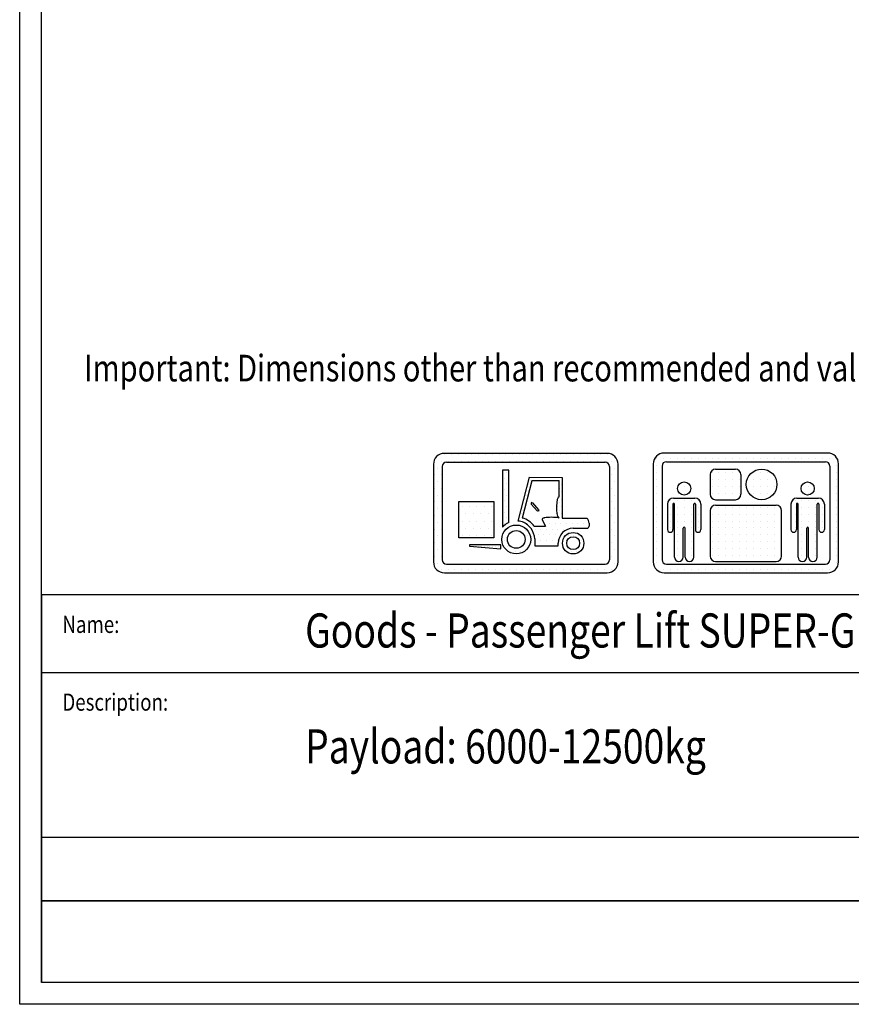
# Model space of a CAD drawing. Units: inches. Extents: x 41419 to 80854, y 7869 to 96605.
# Drawn here: x 62099 to 65763, y 48184 to 52522 of the extents above; entities that cross this region are included whole.
import ezdxf

# ---------------------------------------------------------------- set-up
doc = ezdxf.new("R2010")
doc.units = ezdxf.units.IN
doc.header["$MEASUREMENT"] = 0
doc.linetypes.add('CONTINUA', pattern=[0])
doc.linetypes.add('GEN3', pattern=[6.25, 5, -1.25])
for name, color, linetype in [('3', 6, 'GEN3'), ('CARTIGLIO', 7, 'CONTINUA'), ('MURO', 7, 'Continuous'), ('TESTO', 2, 'Continuous'), ('VANO', 7, 'Continuous')]:
    doc.layers.add(name, color=color, linetype=linetype)
doc.styles.add('QUOTE', font='romans.shx', dxfattribs={"width": 0.8})
pattern_1 = [(0, (-335.513, 8699.751), (13.11517, 26.230345), [0, -26.230345])]

# ---------------------------------------------------------------- blocks, each defined once
blk = doc.blocks.new('w3')
at = {"layer": 'MURO'}
h = blk.add_hatch(dxfattribs=at)
h.set_pattern_fill('DOTS1', color=256, scale=503.622631, style=0)
h.set_pattern_definition([(0, (-335.513, 8699.75), (15.73821, 31.47641), [0, -31.47641])])
h.paths.add_polyline_path([(-35.6, 539.2), (-791, 539.2, 0.277155), (-835.5, 512.5, 0.122945), (-841.4, 488.9), (-841.4, 64.8), (-841.4, 35.6, 0.014089), (-841.3, 32.8, 0.397803), (-791, -14.8), (-35.6, -14.8, 0.414214), (14.8, 35.6), (14.8, 488.9, 0.414214)])
h.paths.add_polyline_path([(-781, 498.9), (-45.7, 498.9, -0.414214), (-25.5, 478.8), (-25.5, 45.7, -0.414214), (-45.7, 25.5), (-781, 25.5, -0.414214), (-801.1, 45.7), (-801.1, 478.8, -0.414214)], flags=16)
h = blk.add_hatch(dxfattribs=at)
h.set_pattern_fill('DOTS1', color=256, scale=419.685526, style=0)
h.set_pattern_definition(pattern_1)
h.paths.add_polyline_path([(-491.4, 460.9), (-520.8, 460.9), (-520.8, 197.5, -0.025549), (-514.5, 203.9, -0.085752), (-491.4, 219.1)])
h = blk.add_hatch(dxfattribs=at)
h.set_pattern_fill('DOTS1', color=256, scale=272.795592, style=0)
h.set_pattern_definition([(0, (-335.513, 8699.751), (8.524862, 17.049724), [0, -17.049724])])
edge = h.paths.add_edge_path()
edge.add_arc((-459.9, 139), 88, 36.1139, 47.5658, ccw=False)
edge.add_line((-388.8, 190.9), (-374.4, 201.4))
edge.add_arc((-457.5, 140.1), 103.2, 36.4073, 74.253)
edge.add_line((-429.5, 239.5), (-385.4, 411.3))
edge.add_line((-385.4, 411.3), (-259, 411.3))
edge.add_line((-259, 411.3), (-259, 337.9))
edge.add_ellipse((-259, 288.6), major_axis=(0, 49.3), ratio=0.246486, start_angle=0, end_angle=166.3737)
edge.add_ellipse((-294.2, 239.2), major_axis=(-35.2, 0), ratio=0.099858, start_angle=180, end_angle=203.2817, ccw=False)
edge.add_line((-259, 239.2), (-244.8, 239.2))
edge.add_line((-244.8, 239.2), (-244.7, 428))
edge.add_line((-244.7, 428), (-395.9, 428.6))
edge.add_line((-395.9, 428.6), (-449, 225.5))
edge.add_arc((-456, 144.8), 81.1, 46.8769, 85.0861, ccw=False)
h = blk.add_hatch(dxfattribs=at)
h.set_pattern_fill('DOTS1', color=256, scale=545.591184, style=0)
h.set_pattern_definition([(0, (-335.513, 8699.75), (17.04972, 34.09945), [0, -34.09945])])
h.paths.add_polyline_path([(-561.1, 316.3), (-723.3, 316.3), (-723.3, 148.1), (-561.1, 148.1)])
h = blk.add_hatch(dxfattribs=at)
h.set_pattern_fill('DOTS1', color=256, scale=419.685526, style=0)
h.set_pattern_definition(pattern_1)
edge = h.paths.add_edge_path()
edge.add_line((-193.6, 191.9), (-129.9, 191.9))
edge.add_arc((-129.9, 202), 10.1, 270, 360)
edge.add_line((-119.8, 202), (-119.8, 215.3))
edge.add_arc((-149.9, 216.7), 30.1, 357.2214, 408.3509)
edge.add_line((-129.9, 239.2), (-244.8, 239.2))
edge.add_line((-244.8, 239.2), (-259, 239.2))
edge.add_ellipse((-294.2, 239.2), major_axis=(35.2, 0), ratio=0.099858, start_angle=0, end_angle=180)
edge.add_arc((-329.4, 230.8), 8.39, 90, 182.2709)
edge.add_line((-337.8, 230.5), (-322.2, 201.4))
edge.add_line((-322.2, 201.4), (-374.4, 201.4))
edge.add_line((-374.4, 201.4), (-388.8, 190.9))
edge.add_arc((-459.9, 139), 88, 2.596, 36.1139, ccw=False)
edge.add_line((-372, 143), (-372, 110.4))
edge.add_line((-372, 110.4), (-262.7, 110.4))
edge.add_line((-262.7, 110.4), (-262.7, 122.8))
edge.add_arc((-193.6, 122.8), 69.1, 90, 180, ccw=False)
h = blk.add_hatch(dxfattribs=at)
h.set_pattern_fill('DOTS1', color=256, scale=377.716973, style=0)
h.set_pattern_definition([(0, (-335.513, 8699.751), (11.803655, 23.60731), [0, -23.60731])])
h.paths.add_polyline_path([(-390.5, 140.1, 1), (-524.5, 140.1, 1)])
h.paths.add_polyline_path([(-416.4, 140.1, -1), (-498.6, 140.1, -1)], flags=16)
h.paths.add_polyline_path([(-143.9, 122.8, 1), (-243.3, 122.8, 1)])
h.paths.add_polyline_path([(-163.5, 122.8, -1), (-223.7, 122.8, -1)], flags=16)
h = blk.add_hatch(dxfattribs=at)
h.set_pattern_fill('DOTS1', color=256, scale=209.842763, style=0)
h.set_pattern_definition([(0, (-335.513, 8699.751), (6.557586, 13.115173), [0, -13.115173])])
h.paths.add_polyline_path([(-528.7, 114.5), (-674.4, 114.5), (-674.4, 109), (-528.7, 96.7)])
at = {"layer": 'CARTIGLIO'}
for p, q in [((-835.4, 512.5), (-835.4, 512.5)), ((-841.4, 192.7), (-841.4, 192.7)), ((-841.4, 160.7), (-841.4, 160.7)), ((-841.4, 128.7), (-841.4, 128.7)), ((-841.4, 96.7), (-841.4, 96.7)), ((-841.4, 64.8), (-841.4, 64.8)), ((-841.1, 32.8), (-841.1, 32.8))]:
    blk.add_line(p, q, dxfattribs=at)
at = {"layer": 'MURO'}
for p, q in [((-35.6, 539.2), (-791, 539.2)), ((-841.4, 488.9), (-841.4, 35.6)), ((-801.1, 478.8), (-801.1, 45.7)), ((-781, 498.9), (-45.7, 498.9)), ((-520.8, 460.9), (-520.8, 197.5)), ((-491.4, 460.9), (-520.8, 460.9)), ((-491.4, 219.1), (-491.4, 460.9)), ((-25.5, 478.8), (-25.5, 45.7)), ((14.8, 35.6), (14.8, 488.9)), ((-449, 225.5), (-395.9, 428.6)), ((-385.4, 411.3), (-429.5, 239.5)), ((-395.9, 428.6), (-244.7, 428)), ((-259, 411.3), (-385.4, 411.3)), ((-259, 337.9), (-259, 411.3)), ((-244.7, 428), (-244.8, 239.2)), ((-388.6, 308.7), (-388.6, 308.7)), ((-360.3, 272.3), (-388.1, 304.2)), ((-384, 299.5), (-384, 299.5)), ((-382.2, 309.4), (-354.4, 277.5)), ((-376, 290.3), (-376, 290.3)), ((-337.8, 230.5), (-322.2, 201.4)), ((-261.9, 240.6), (-261.9, 240.6)), ((-244.8, 239.2), (-129.9, 239.2)), ((-374.4, 201.4), (-322.2, 201.4)), ((-193.6, 191.9), (-129.9, 191.9)), ((-119.8, 215.3), (-119.8, 202)), ((-372, 143), (-372, 110.4)), ((-528.7, 114.5), (-674.4, 114.5)), ((-674.4, 114.5), (-674.4, 109)), ((-674.4, 109), (-528.7, 96.7)), ((-528.7, 96.7), (-528.7, 114.5)), ((-372, 110.4), (-262.7, 110.4)), ((-262.7, 110.4), (-262.7, 122.8)), ((-781, 25.5), (-45.7, 25.5)), ((-791, -14.8), (-35.6, -14.8))]:
    blk.add_line(p, q, dxfattribs=at)
blk.add_lwpolyline([(-723.3, 316.3), (-561.1, 316.3), (-561.1, 148.1), (-723.3, 148.1)], close=True, dxfattribs=at)
for centre, radius in [((-457.5, 140.1), 67), ((-457.5, 140.1), 41.1), ((-193.6, 122.8), 49.7), ((-193.6, 122.8), 30.1)]:
    blk.add_circle(centre, radius, dxfattribs=at)
for centre, radius, start, end in [((-791, 488.9), 50.4, 90, 180), ((-35.6, 488.9), 50.4, 0, 90), ((-781, 478.8), 20.1, 90, 180), ((-45.7, 478.8), 20.1, 0, 90), ((-457.5, 140.1), 103.2, 36.4073, 74.253), ((-329.4, 230.8), 8.39, 90, 182.2709), ((-149.9, 216.7), 30.1, 357.2214, 48.3509), ((-455.1, 139), 88, 132.4342, 138.2884), ((-459.1, 144.8), 81.1, 113.5181, 133.1231), ((-456, 144.8), 81.1, 46.8769, 85.0861), ((-459.9, 139), 88, 36.1139, 47.5658), ((-459.9, 139), 88, 2.596, 36.1139), ((-193.6, 122.8), 69.1, 90, 180), ((-129.9, 202), 10.1, 270, 0), ((-781, 45.7), 20.1, 180, 270), ((-45.7, 45.7), 20.1, 270, 0), ((-791, 35.6), 50.4, 180, 270), ((-35.6, 35.6), 50.4, 270, 0)]:
    blk.add_arc(centre, radius, start, end, dxfattribs=at)
for centre, major_axis, ratio, start_param, end_param in [((-259, 288.6), (0, 49.3), 0.246486, 0, 2.903769), ((-385.1, 306.8), (-2.97, -2.59), 1, 3.141593, 6.283163), ((-294.2, 239.2), (35.2, 0), 0.099858, 0, 3.141593)]:
    blk.add_ellipse(centre, major_axis=major_axis, ratio=ratio, start_param=start_param, end_param=end_param, dxfattribs=at)
at = {"layer": 'MURO', "extrusion": (0, 0, -1)}
blk.add_ellipse((-357.3, 274.9), major_axis=(-2.97, -2.59), ratio=1, start_param=3.141593, end_param=6.283163, dxfattribs=at)
blk = doc.blocks.new('ikona2')
at = {"layer": 'MURO', "ltscale": 300}
h = blk.add_hatch(dxfattribs=at)
h.set_pattern_fill('DOTGRID', color=256, scale=1.5, style=0)
h.set_pattern_definition([(0, (-87422.46, 109716.57), (0, 38.1), [0, -38.1])])
h.paths.add_polyline_path([(-343.4, 227.6), (-343.4, -312.4, 0.414214), (-283.4, -372.4), (616.6, -372.4, 0.414214), (676.6, -312.4), (676.6, 227.6, 0.414214), (616.6, 287.6), (-283.4, 287.6, 0.414214)])
h.paths.add_polyline_path([(-271.4, -324.4, -0.414214), (-295.4, -300.4), (-295.4, 215.6, -0.414214), (-271.4, 239.6), (604.6, 239.6, -0.414214), (628.6, 215.6), (628.6, -300.4, -0.414214), (604.6, -324.4)], flags=16)
h.paths.add_polyline_path([(138.8, 60.2), (138.8, 169, 0.414214), (108.8, 199), (0, 199, 0.414214), (-30, 169), (-30, 60.2, 0.414214), (0, 30.2), (108.8, 30.2, 0.414214)], flags=0)
h.paths.add_polyline_path([(-111.5, 5.8), (-111.5, -134.3, 1), (-81.5, -134.3), (-81.5, 5.8, 0.414214), (-114.5, 38.8), (-232.4, 38.8, 0.414214), (-265.4, 5.8), (-265.4, -134.3, 1), (-235.4, -134.3), (-235.4, 5.8, -1), (-226.4, 5.8), (-226.4, -286, 1), (-178.4, -286), (-178.4, -126.4, -1), (-168.5, -126.4), (-168.5, -286, 1), (-120.5, -286), (-120.5, 5.8, -1)], flags=0)
h.paths.add_polyline_path([(-30, -280, 0.414214), (0, -310), (333.2, -310, 0.414214), (363.2, -280), (363.2, -30, 0.414214), (333.2, 0), (0, 0, 0.414214), (-30, -30)], flags=0)
h.paths.add_polyline_path([(-137.4, 92.2, 1), (-209.4, 92.2, 1)], flags=0)
h.paths.add_polyline_path([(565.6, 38.8), (447.6, 38.8, 0.414214), (414.6, 5.8), (414.6, -134.3, 1), (444.6, -134.3), (444.6, 5.8, -1), (453.6, 5.8), (453.6, -286, 1), (501.6, -286), (501.6, -126.4, -1), (511.6, -126.4), (511.6, -286, 1), (559.6, -286), (559.6, 5.8, -1), (568.6, 5.8), (568.6, -134.3, 1), (598.6, -134.3), (598.6, 5.8, 0.414214)], flags=0)
h.paths.add_polyline_path([(337.6, 114.6, 1), (168.8, 114.6, 1)], flags=0)
h.paths.add_polyline_path([(542.6, 92.2, 1), (470.6, 92.2, 1)], flags=0)
at = {"layer": 'MURO'}
for p, q in [((616.6, 287.6), (-283.4, 287.6)), ((-343.4, 227.6), (-343.4, -312.4)), ((-271.4, 239.6), (604.6, 239.6)), ((676.6, -312.4), (676.6, 227.6)), ((-295.4, 215.6), (-295.4, -300.4)), ((-30, 169), (-30, 60.2)), ((0, 199), (108.8, 199)), ((138.8, 169), (138.8, 60.2)), ((628.6, 215.6), (628.6, -300.4)), ((-265.4, 5.8), (-265.4, -134.3)), ((-235.4, 5.8), (-235.4, -134.3)), ((-232.4, 38.8), (-114.5, 38.8)), ((-226.4, -286), (-226.4, 5.8)), ((-120.5, -286), (-120.5, 5.8)), ((-111.5, 5.8), (-111.5, -134.3)), ((-81.5, 5.8), (-81.5, -134.3)), ((0, 30.2), (108.8, 30.2)), ((0, 0), (333.2, 0)), ((414.6, 5.8), (414.6, -134.3)), ((444.6, 5.8), (444.6, -134.3)), ((447.6, 38.8), (565.6, 38.8)), ((453.6, -286), (453.6, 5.8)), ((559.6, -286), (559.6, 5.8)), ((568.6, 5.8), (568.6, -134.3)), ((598.6, 5.8), (598.6, -134.3)), ((-30, -30), (-30, -280)), ((363.2, -280), (363.2, -30)), ((-178.4, -286), (-178.4, -126.4)), ((-168.5, -286), (-168.5, -126.4)), ((501.6, -286), (501.6, -126.4)), ((511.6, -286), (511.6, -126.4)), ((-271.4, -324.4), (604.6, -324.4)), ((0, -310), (333.2, -310)), ((-283.4, -372.4), (616.6, -372.4))]:
    blk.add_line(p, q, dxfattribs=at)
for centre, radius in [((253.2, 114.6), 84.4), ((-173.4, 92.2), 36), ((506.6, 92.2), 36)]:
    blk.add_circle(centre, radius, dxfattribs=at)
for centre, radius, start, end in [((-283.4, 227.6), 60, 90, 180), ((616.6, 227.6), 60, 0, 90), ((-271.4, 215.6), 24, 90, 180), ((604.6, 215.6), 24, 0, 90), ((0, 169), 30, 90, 180), ((108.8, 169), 30, 0, 90), ((0, 60.2), 30, 180, 270), ((108.8, 60.2), 30, 270, 0), ((-232.4, 5.8), 33, 90, 180), ((-230.9, 5.8), 4.5, 0, 180), ((-116, 5.8), 4.5, 0, 180), ((-114.5, 5.8), 33, 0, 90), ((0, -30), 30, 90, 180), ((333.2, -30), 30, 0, 90), ((447.6, 5.8), 33, 90, 180), ((449.1, 5.8), 4.5, 0, 180), ((564.1, 5.8), 4.5, 0, 180), ((565.6, 5.8), 33, 0, 90), ((-250.4, -134.3), 15, 180, 0), ((-173.4, -126.4), 4.97, 0, 180), ((-96.5, -134.3), 15, 180, 0), ((429.6, -134.3), 15, 180, 0), ((506.6, -126.4), 4.97, 0, 180), ((583.6, -134.3), 15, 180, 0), ((-283.4, -312.4), 60, 180, 270), ((-271.4, -300.4), 24, 180, 270), ((-202.4, -286), 24, 180, 0), ((-144.5, -286), 24, 180, 0), ((0, -280), 30, 180, 270), ((333.2, -280), 30, 270, 0), ((477.6, -286), 24, 180, 0), ((535.6, -286), 24, 180, 0), ((604.6, -300.4), 24, 270, 0), ((616.6, -312.4), 60, 270, 0)]:
    blk.add_arc(centre, radius, start, end, dxfattribs=at)

msp = doc.modelspace()

# ---------------------------------------------------------------- linework, layer by layer
at = {"layer": 'CARTIGLIO'}
for p, q in [((62099.32447, 48184.15761), (62099.32447, 64601.74488)), ((62195.32447, 48280.15761), (62195.32447, 64505.74488)), ((62195.32447, 49987.99761), (62195.32447, 48280.15761)), ((62195.32447, 49987.99761), (62195.32447, 48280.15761)), ((62195.32447, 49987.99761), (62195.32447, 48280.15761)), ((62195.32447, 48640.15761), (73715.32447, 48640.15761)), ((62195.32447, 48640.15761), (73715.32447, 48640.15761)), ((73715.32447, 48640.15761), (62195.32447, 48640.15761)), ((73715.32447, 48280.15761), (62195.32447, 48280.15761)), ((73715.32447, 48280.15761), (62195.32447, 48280.15761)), ((73715.32447, 48280.15761), (62195.32447, 48280.15761)), ((73811.32447, 48184.15761), (62099.32447, 48184.15761))]:
    msp.add_line(p, q, dxfattribs=at)
at = {"layer": 'VANO'}
for p, q in [((73715.32447, 49987.99761), (62195.32447, 49987.99761)), ((67753.72447, 49645.38813), (62195.32447, 49645.38813)), ((62195.32447, 48919.9828), (67753.72447, 48919.9828))]:
    msp.add_line(p, q, dxfattribs=at)

# ---------------------------------------------------------------- block references
at = {"layer": '3', "xscale": 0.9500000000000001, "yscale": 0.9500000000000001, "zscale": 0.9500000000000001}
msp.add_blockref('w3', (64721.51405, 50099.29887), dxfattribs=at)
at = {"layer": 'MURO', "ltscale": 300, "xscale": 0.7999999199999999, "yscale": 0.7999999199999999, "zscale": 0.7999999199999999}
msp.add_blockref('ikona2', (65165.33209, 50383.17873), dxfattribs=at)

# ---------------------------------------------------------------- texts
at = {"layer": 'TESTO', "color": 3, "style": 'QUOTE', "width": 0.8}
for s, height, p in [('Important: Dimensions other than recommended and value of pit, headroom, travel should be agreed with GMV technical office', 117.2791872, (62383.53042, 50928.74411)), ('Goods - Passenger Lift SUPER-GPL', 150.48, (63356.70328, 49756.0014)), ('Payload: 6000-12500kg', 150.48, (63356.70328, 49245.51088))]:
    msp.add_text(s, height=height, dxfattribs=at).set_placement(p)
at = {"layer": 'TESTO', "color": 4, "style": 'QUOTE', "width": 0.8}
for s, p in [('Name:', (62287.31175, 49820.55354)), ('Description:', (62287.31175, 49477.94406))]:
    msp.add_text(s, height=75.6, dxfattribs=at).set_placement(p)

doc.saveas('drawing.dxf')
